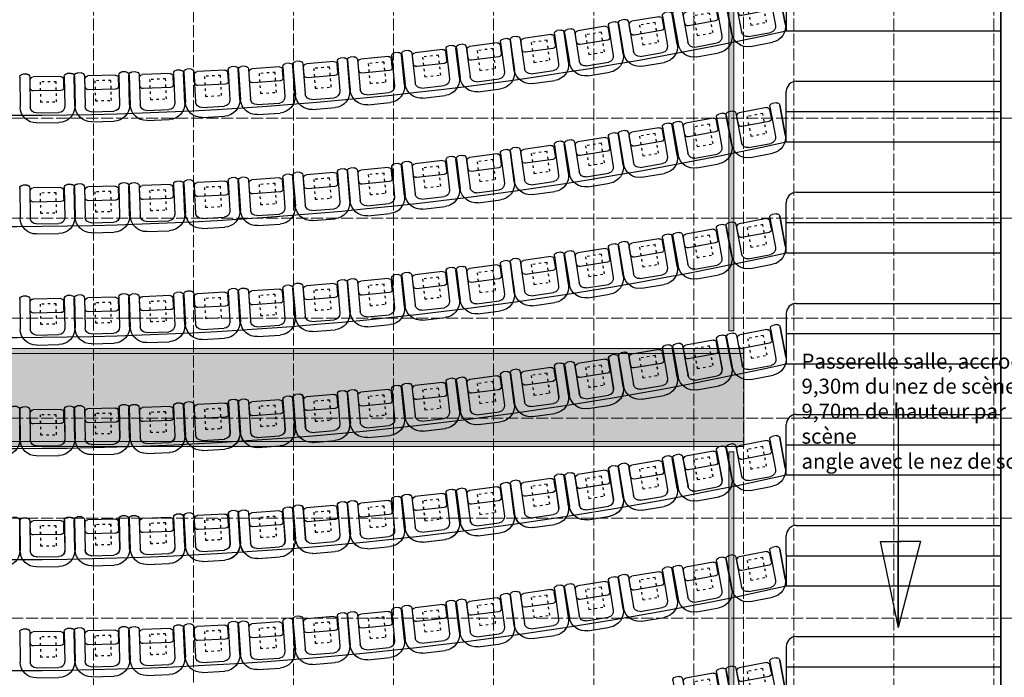
# Model space of a CAD drawing. Units: metres. Extents: x -1237 to 8447, y -1979 to 1749.
# Drawn here: x 252 to 1236, y -893 to -236 of the extents above; entities that cross this region are included whole.
import ezdxf

# ---------------------------------------------------------------- set-up
doc = ezdxf.new("R2010")
doc.units = ezdxf.units.M
doc.header["$MEASUREMENT"] = 0
for name, pattern in [('ACAD_ISO02W100', [15, 12, -3]), ('ACAD_ISO03W100', [30, 12, -18]), ('CACHE2', [0.1875, 0.125, -0.0625])]:
    doc.linetypes.add(name, pattern=pattern)
for name, color, linetype in [('etat actuel', 7, 'Continuous'), ('Fauteuils', 7, 'Continuous'), ('parois hautes salle', 7, 'Continuous'), ('Passerelle et accroches en Salle', 7, 'Continuous'), ('Règles et grille', 8, 'Continuous'), ('salle', 7, 'Continuous'), ('évacuations', 253, 'Continuous')]:
    doc.layers.add(name, color=color, linetype=linetype)
doc.styles.get("Standard").update_dxf_attribs({"font": 'Arial.ttf', "height": 12})
pattern_1 = [(45, (225.47702, 366.01404), (-0.088388348, 0.088388348), [])]

# ---------------------------------------------------------------- blocks, each defined once
blk = doc.blocks.new('faut4S')
at = {"layer": 'Fauteuils', "color": 1}
for p, q in [((-4.85, 26.15), (25.15, 26.15)), ((25.15, 26.15), (-4.85, 26.15)), ((28.15, 23.15), (28.15, 19.15)), ((-20.85, -12.35), (-20.85, 10.15)), ((-10.85, -12.35), (-10.85, 10.15)), ((25.15, 16.15), (-4.85, 16.15)), ((11.15, 12.64), (11.15, -14.95)), ((14.15, 15.64), (22.15, 15.64)), ((25.15, 15.64), (25.15, 15.64)), ((25.15, 12.64), (25.15, -14.95)), ((25.15, -18.35), (-4.85, -18.35)), ((14.15, -17.95), (22.15, -17.95)), ((25.15, -28.35), (-4.85, -28.35)), ((28.15, -21.35), (28.15, -25.35))]:
    blk.add_line(p, q, dxfattribs=at)
at = {"layer": 'Fauteuils', "color": 1, "linetype": 'ACAD_ISO03W100', "ltscale": 0.2}
for p, q in [((0, 8), (20, 8)), ((0, -8), (0, 8)), ((20, 8), (20, -8)), ((20, -8), (0, -8))]:
    blk.add_line(p, q, dxfattribs=at)
at = {"layer": 'Fauteuils', "color": 1}
for centre, radius, start, end in [((-4.85, 10.15), 16, 90, 180), ((25.15, 23.15), 3, 0, 90), ((-4.85, 10.15), 6, 90, 180), ((14.15, 12.64), 3, 90, 180), ((22.15, 12.64), 3, 0, 90), ((25.15, 19.15), 3, 270, 0), ((-4.85, -12.35), 16, 180, 270), ((-4.85, -12.35), 6, 180, 270), ((14.15, -14.95), 3, 180, 270), ((22.15, -14.95), 3, 270, 0), ((25.15, -21.35), 3, 0, 90), ((25.15, -25.35), 3, 270, 0)]:
    blk.add_arc(centre, radius, start, end, dxfattribs=at)

msp = doc.modelspace()

# ---------------------------------------------------------------- hatches: boundary and pattern name
at = {"layer": 'Passerelle et accroches en Salle', "linetype": 'Continuous', "lineweight": 5, "transparency": 33554572}
h = msp.add_hatch(color=252, dxfattribs=at)
h.dxf.hatch_style = 1
h.paths.add_polyline_path([(965.44756, -57.68733, -0.000353611), (960.43682, -56.68136), (960.43682, -546.49957), (965.44756, -546.49957)])
h.paths.add_polyline_path([(965.44756, 397.22619), (960.43682, 397.22619), (960.43682, -56.68136, 0.000353611), (965.44756, -57.68733)])
at = {"layer": 'Passerelle et accroches en Salle', "linetype": 'ACAD_ISO03W100', "lineweight": 100, "transparency": 33554687}
h = msp.add_hatch(dxfattribs=at)
h.set_pattern_fill('ANSI31', color=252)
h.set_pattern_definition(pattern_1)
h.paths.add_polyline_path([(975.2024, -564.24703), (-524.77778, -564.24703), (-524.77778, -569.25006), (975.2024, -569.25006)])
at = {"layer": 'Passerelle et accroches en Salle', "linetype": 'Continuous', "lineweight": 5, "transparency": 33554572}
h = msp.add_hatch(dxfattribs=at)
h.set_pattern_fill('CLAY', color=252, scale=10)
h.set_pattern_definition([(0, (225.477, 366.014), (0, 1.875), []), (0, (225.477, 366.3265), (0, 1.875), []), (0, (225.477, 366.639), (0, 1.875), []), (0, (225.477, 367.264), (0, 1.875), [1.875, -1.25])])
h.paths.add_polyline_path([(975.50981, -569.25006), (-524.49019, -569.25006), (-524.49019, -657.3237), (975.50981, -657.3237)])
at = {"layer": 'Passerelle et accroches en Salle', "linetype": 'ACAD_ISO03W100', "lineweight": 5, "transparency": 33554572}
h = msp.add_hatch(dxfattribs=at)
h.set_pattern_fill('ANSI31', color=252)
h.set_pattern_definition(pattern_1)
h.paths.add_polyline_path([(-524.49019, -657.3237), (-524.49019, -662.2904), (975.2024, -662.2904), (975.2024, -657.3237)])
at = {"layer": 'Passerelle et accroches en Salle', "linetype": 'CACHE2', "lineweight": 5, "transparency": 33554572}
h = msp.add_hatch(color=252, dxfattribs=at)
h.dxf.hatch_style = 1
h.paths.add_polyline_path([(965.49425, -1122.33221, -0.000353611), (960.48351, -1121.32623), (960.48351, -1611.14445), (965.49425, -1611.14445)])
h.paths.add_polyline_path([(965.49425, -667.41869), (960.48351, -667.41869), (960.48351, -1121.32623, 0.000353611), (965.49425, -1122.33221)])

# ---------------------------------------------------------------- linework, layer by layer
at = {"layer": 'etat actuel', "color": 251, "transparency": 33554687}
for p, q in [((1232.59931, 136.93268), (1232.59931, -1217.95699)), ((1018.07989, -246.60204), (1232.59931, -246.60204)), ((1018.07989, -246.60204), (1232.59931, -246.60204)), ((1018.07989, -246.60204), (1232.59931, -246.60204)), ((1028.08079, -297.10661), (1232.59931, -297.10661)), ((1033.08124, -297.10661), (1232.59931, -297.10661)), ((1018.07989, -327.35935), (1232.59931, -327.35935)), ((1018.07989, -357.61209), (1232.59931, -357.61209)), ((1018.07989, -357.61209), (1232.59931, -357.61209)), ((1018.07989, -357.61209), (1232.59931, -357.61209)), ((1028.08079, -408.11666), (1232.59931, -408.11666)), ((1028.08079, -408.11666), (1232.59931, -408.11666)), ((1018.07989, -438.3694), (1232.59931, -438.3694)), ((1018.07989, -468.62214), (1232.59931, -468.62214)), ((1018.07989, -468.62214), (1232.59931, -468.62214)), ((1018.07989, -468.62214), (1232.59931, -468.62214)), ((1028.08079, -519.12672), (1232.59931, -519.12672)), ((1028.08079, -519.12672), (1232.59931, -519.12672)), ((1018.07989, -549.37945), (1232.59931, -549.37945)), ((1018.07989, -579.63219), (1232.59931, -579.63219)), ((1018.07989, -579.63219), (1232.59931, -579.63219)), ((1018.07989, -579.63219), (1232.59931, -579.63219)), ((1028.08079, -630.13677), (1232.59931, -630.13677)), ((1028.08079, -630.13677), (1232.59931, -630.13677)), ((1018.07989, -660.38951), (1232.59931, -660.38951)), ((1018.07989, -690.64224), (1232.59931, -690.64224)), ((1018.07989, -690.64224), (1232.59931, -690.64224)), ((1018.07989, -690.64224), (1232.59931, -690.64224)), ((1028.08079, -741.14682), (1232.59931, -741.14682)), ((1028.08079, -741.14682), (1232.59931, -741.14682)), ((1018.07989, -771.39956), (1232.59931, -771.39956)), ((1018.07989, -801.65229), (1232.59931, -801.65229)), ((1018.07989, -801.65229), (1232.59931, -801.65229)), ((1018.07989, -801.65229), (1232.59931, -801.65229)), ((1028.08079, -852.15687), (1232.59931, -852.15687)), ((1028.08079, -852.15687), (1232.59931, -852.15687)), ((1018.07989, -882.40961), (1232.59931, -882.40961))]:
    msp.add_line(p, q, dxfattribs=at)
at = {"layer": 'etat actuel', "transparency": 33554687}
for p, q in [((1232.59931, -516.73547), (1232.59931, -113.14987)), ((1018.07989, -196.09747), (1018.07989, -246.60204)), ((1018.07989, -357.61209), (1018.07989, -307.10752)), ((1232.59931, -769.81891), (1232.59931, -366.23331)), ((1018.07989, -468.62214), (1018.07989, -418.11757)), ((1018.07989, -529.12762), (1018.07989, -579.63219)), ((1018.07989, -690.64224), (1018.07989, -640.13767)), ((1232.59931, -1217.93532), (1232.59931, -730.3268)), ((1018.07989, -769.81891), (1018.07989, -751.14772)), ((1018.07989, -769.81891), (1018.07989, -801.65229)), ((1018.07989, -862.15777), (1018.07989, -912.66235))]:
    msp.add_line(p, q, dxfattribs=at)
for centre, radius, start, end in [((240.99749, 3282.2315), 3613.38113, 269.73060412, 282.41886315), ((1028.08079, -307.10752), 10.00091, 90, 180), ((240.99749, 3171.22145), 3613.38113, 269.73060412, 282.41886315), ((1028.08079, -418.11757), 10.00091, 90, 180), ((240.99749, 3060.2114), 3613.38113, 269.73060412, 282.41886315), ((1028.08079, -529.12762), 10.00091, 90, 180), ((240.99749, 2949.20134), 3613.38113, 269.73060412, 282.41886315), ((1028.08079, -640.13767), 10.00091, 90, 180), ((240.99749, 2838.19129), 3613.38113, 269.73060412, 282.41886315), ((1028.08079, -751.14772), 10.00091, 90, 180), ((240.99749, 2727.18124), 3613.38113, 269.73060412, 282.41886315), ((1028.08079, -862.15777), 10.00091, 90, 180)]:
    msp.add_arc(centre, radius, start, end, dxfattribs=at)
at = {"layer": 'parois hautes salle', "color": 0, "linetype": 'ACAD_ISO02W100', "lineweight": 5, "transparency": 33554572}
msp.add_line((975.33667, 742.46175), (975.33667, -1542.00163), dxfattribs=at)
at = {"layer": 'Passerelle et accroches en Salle', "color": 0, "linetype": 'Continuous', "lineweight": 5, "transparency": 33554572}
msp.add_lwpolyline([(960.45235, 397.22619), (965.46308, 397.22619), (965.46308, -546.49957), (960.45235, -546.49957)], close=True, dxfattribs=at)
at = {"layer": 'Passerelle et accroches en Salle', "color": 0, "lineweight": 0, "transparency": 33554687}
for points in [[(-524.77778, -564.24703), (975.2024, -564.24703), (975.2024, -569.25006), (-524.77778, -569.25006)], [(-524.77778, -657.3237), (975.2024, -657.3237), (975.2024, -662.32673), (-524.77778, -662.32673)]]:
    msp.add_lwpolyline(points, close=True, dxfattribs=at)
at = {"layer": 'Passerelle et accroches en Salle', "lineweight": 0, "transparency": 33554687}
msp.add_lwpolyline([(-524.49019, -564.2904), (975.50981, -564.2904), (975.50981, -662.2904), (-524.49019, -662.2904)], close=True, dxfattribs=at)
at = {"layer": 'Passerelle et accroches en Salle', "color": 0, "lineweight": 5, "transparency": 33554572}
msp.add_lwpolyline([(960.47002, -667.41869), (965.48075, -667.41869), (965.48075, -1611.14445), (960.47002, -1611.14445)], close=True, dxfattribs=at)
at = {"layer": 'Règles et grille', "linetype": 'ACAD_ISO02W100', "lineweight": 5, "transparency": 33554572}
for p, q in [((425.47704, -1678.06976), (425.47704, 1521.93024)), ((325.47704, -1686.2904), (325.47704, 1513.7096)), ((525.47704, -1686.2904), (525.47704, 1513.7096)), ((625.47704, -1686.2904), (625.47704, 1513.7096)), ((625.47724, -1686.2904), (625.47724, 1513.7096)), ((725.47704, -1686.2904), (725.47704, 1513.7096)), ((825.47704, -1686.2904), (825.47704, 1513.7096)), ((925.47704, -1686.2904), (925.47704, 1513.7096)), ((1025.47704, -1686.2904), (1025.47704, 1513.7096)), ((1125.47704, -1686.2904), (1125.47704, 1513.7096)), ((1225.47704, -1686.2904), (1225.47704, 1513.7096)), ((-1046.90986, -333.9866), (1498.09014, -333.9866)), ((-1046.90986, -433.9866), (1498.09014, -433.9866)), ((-1046.90986, -533.9866), (1498.09014, -533.9866)), ((-1046.90986, -633.9866), (1498.09014, -633.9866)), ((-1046.90986, -733.9866), (1498.09014, -733.9866)), ((-1046.90986, -833.9866), (1498.09014, -833.9866))]:
    msp.add_line(p, q, dxfattribs=at)
at = {"layer": 'évacuations', "color": 82, "transparency": 33554687}
for p, q in [((1129.92741, -623.46417), (1129.92741, -843.03071)), ((1130.06695, -841.74366), (1112.33541, -757.09701)), ((1112.33541, -757.09701), (1132.79489, -757.09701)), ((1129.92741, -843.03071), (1129.92741, -756.87171)), ((1129.92741, -756.87171), (1152.14075, -756.87171)), ((1152.14075, -756.87171), (1129.92741, -843.03071))]:
    msp.add_line(p, q, dxfattribs=at)

# ---------------------------------------------------------------- block references
at = {"layer": 'salle', "transparency": 33554687, "yscale": 1.000051079148276, "zscale": 1.000051079148276}
for p, xscale, rotation in [((990.47763, -239.47457), -1.000051079148275, 280.8250660459959), ((936.93401, -249.99033), -1.000051079148277, 280.4812782727888), ((882.46943, -259.41755), -1.000051079148276, 279.5214733750376), ((773.728, -277.05539), -1.000051079148276, 278.0907384430947), ((828.41099, -268.99101), -1.000051079148276, 279.0505433408459), ((719.5532, -285.27203), -1.00005107914828, 277.4482169888378), ((664.6661, -291.8042), -1.000051079148276, 276.4884120910866), ((555.10394, -303.47243), -1.000051079148276, 274.5049945497354), ((609.85822, -298.58653), -1.000051079148276, 275.4647994474865), ((445.40771, -311.72689), -1.00005107914828, 273.09771338391), ((500.38074, -308.72185), -1.000051079148275, 273.9678239205748), ((280.4024, -317.69858), -1.000051079148276, 270.8701105366649), ((335.28125, -316.38583), -1.000051079148276, 271.3173738283485), ((390.26336, -314.99703), -1.000051079148276, 272.1874843650134), ((990.47763, -350.48024), -1.000051079148275, 280.8250660459959), ((936.93401, -360.996), -1.000051079148277, 280.4812782727888), ((882.46943, -370.42322), -1.000051079148276, 279.5214733750376), ((828.41099, -379.99668), -1.000051079148276, 279.0505433408459), ((773.728, -388.06106), -1.000051079148276, 278.0907384430947), ((664.6661, -402.80987), -1.000051079148276, 276.4884120910866), ((719.5532, -396.2777), -1.00005107914828, 277.4482169888378), ((609.85822, -409.5922), -1.000051079148276, 275.4647994474865), ((445.40771, -422.73256), -1.00005107914828, 273.09771338391), ((500.38074, -419.72752), -1.000051079148275, 273.9678239205748), ((555.10394, -414.4781), -1.000051079148276, 274.5049945497354), ((280.4024, -428.70425), -1.000051079148276, 270.8701105366649), ((335.28125, -427.3915), -1.000051079148276, 271.3173738283485), ((390.26336, -426.0027), -1.000051079148276, 272.1874843650134), ((990.47763, -461.48591), -1.000051079148275, 280.8250660459959), ((936.93401, -472.00167), -1.000051079148277, 280.4812782727888), ((882.46943, -481.42889), -1.000051079148276, 279.5214733750376), ((828.41099, -491.00235), -1.000051079148276, 279.0505433408459), ((773.728, -499.06673), -1.000051079148276, 278.0907384430947), ((719.5532, -507.28337), -1.00005107914828, 277.4482169888378), ((609.85822, -520.59787), -1.000051079148276, 275.4647994474865), ((664.6661, -513.81554), -1.000051079148276, 276.4884120910866), ((500.38074, -530.73319), -1.000051079148275, 273.9678239205748), ((555.10394, -525.48377), -1.000051079148276, 274.5049945497354), ((280.4024, -539.70992), -1.000051079148276, 270.8701105366649), ((335.28125, -538.39717), -1.000051079148276, 271.3173738283485), ((390.26336, -537.00837), -1.000051079148276, 272.1874843650134), ((445.40771, -533.73823), -1.00005107914828, 273.09771338391), ((990.96732, -572.38675), -1.000051079148275, 280.8250660459959), ((936.93401, -582.81522), -1.000051079148277, 280.4812782727888), ((937.03245, -582.81522), -1.000051079148277, 280.4812782727888), ((937.03245, -582.81522), -1.000051079148277, 280.4812782727888), ((882.46943, -592.24244), -1.000051079148276, 279.5214733750376), ((882.56786, -592.24244), -1.000051079148276, 279.5214733750376), ((882.56786, -592.24244), -1.000051079148276, 279.5214733750376), ((828.41099, -601.8159), -1.000051079148276, 279.0505433408459), ((828.50942, -601.8159), -1.000051079148276, 279.0505433408459), ((828.50942, -601.8159), -1.000051079148276, 279.0505433408459), ((773.728, -609.88028), -1.000051079148276, 278.0907384430947), ((773.82643, -609.88028), -1.000051079148276, 278.0907384430947), ((773.82643, -609.88028), -1.000051079148276, 278.0907384430947), ((719.5532, -618.09692), -1.00005107914828, 277.4482169888378), ((719.65163, -618.09692), -1.00005107914828, 277.4482169888378), ((719.65163, -618.09692), -1.00005107914828, 277.4482169888378), ((664.6661, -624.62909), -1.000051079148276, 276.4884120910866), ((664.76453, -624.62909), -1.000051079148276, 276.4884120910866), ((664.76453, -624.62909), -1.000051079148276, 276.4884120910866), ((555.10394, -636.29731), -1.000051079148276, 274.5049945497354), ((555.20237, -636.29731), -1.000051079148276, 274.5049945497354), ((555.20237, -636.29731), -1.000051079148276, 274.5049945497354), ((609.85822, -631.41141), -1.000051079148276, 275.4647994474865), ((609.95665, -631.41141), -1.000051079148276, 275.4647994474865), ((609.95665, -631.41141), -1.000051079148276, 275.4647994474865), ((390.26336, -647.82192), -1.000051079148276, 272.1874843650134), ((390.36179, -647.82192), -1.000051079148276, 272.1874843650134), ((390.36179, -647.82192), -1.000051079148276, 272.1874843650134), ((445.40771, -644.55177), -1.00005107914828, 273.09771338391), ((445.50614, -644.55177), -1.00005107914828, 273.09771338391), ((445.50614, -644.55177), -1.00005107914828, 273.09771338391), ((500.38074, -641.54673), -1.000051079148275, 273.9678239205748), ((500.47918, -641.54673), -1.000051079148275, 273.9678239205748), ((500.47918, -641.54673), -1.000051079148275, 273.9678239205748), ((225.53579, -650.44273), -1.000051079148276, 270), ((225.53579, -650.44273), -1.000051079148276, 270), ((280.4024, -650.52347), -1.000051079148276, 270.8701105366649), ((280.50083, -650.52347), -1.000051079148276, 270.8701105366649), ((280.50083, -650.52347), -1.000051079148276, 270.8701105366649), ((335.28125, -649.21072), -1.000051079148276, 271.3173738283485), ((335.37968, -649.21072), -1.000051079148276, 271.3173738283485), ((335.37968, -649.21072), -1.000051079148276, 271.3173738283485), ((990.47763, -683.30513), -1.000051079148275, 280.8250660459959), ((936.93401, -693.82089), -1.000051079148277, 280.4812782727888), ((937.03245, -693.82089), -1.000051079148277, 280.4812782727888), ((937.03245, -693.82089), -1.000051079148277, 280.4812782727888), ((882.46943, -703.24811), -1.000051079148276, 279.5214733750376), ((882.56786, -703.24811), -1.000051079148276, 279.5214733750376), ((882.56786, -703.24811), -1.000051079148276, 279.5214733750376), ((828.41099, -712.82157), -1.000051079148276, 279.0505433408459), ((828.50942, -712.82157), -1.000051079148276, 279.0505433408459), ((828.50942, -712.82157), -1.000051079148276, 279.0505433408459), ((719.5532, -729.10259), -1.00005107914828, 277.4482169888378), ((719.65163, -729.10259), -1.00005107914828, 277.4482169888378), ((719.65163, -729.10259), -1.00005107914828, 277.4482169888378), ((773.728, -720.88595), -1.000051079148276, 278.0907384430947), ((773.82643, -720.88595), -1.000051079148276, 278.0907384430947), ((773.82643, -720.88595), -1.000051079148276, 278.0907384430947), ((664.6661, -735.63476), -1.000051079148276, 276.4884120910866), ((664.76453, -735.63476), -1.000051079148276, 276.4884120910866), ((664.76453, -735.63476), -1.000051079148276, 276.4884120910866), ((555.10394, -747.30298), -1.000051079148276, 274.5049945497354), ((555.20237, -747.30298), -1.000051079148276, 274.5049945497354), ((555.20237, -747.30298), -1.000051079148276, 274.5049945497354), ((609.85822, -742.41708), -1.000051079148276, 275.4647994474865), ((609.95665, -742.41708), -1.000051079148276, 275.4647994474865), ((609.95665, -742.41708), -1.000051079148276, 275.4647994474865), ((445.40771, -755.55744), -1.00005107914828, 273.09771338391), ((445.50614, -755.55744), -1.00005107914828, 273.09771338391), ((445.50614, -755.55744), -1.00005107914828, 273.09771338391), ((500.38074, -752.5524), -1.000051079148275, 273.9678239205748), ((500.47918, -752.5524), -1.000051079148275, 273.9678239205748), ((500.47918, -752.5524), -1.000051079148275, 273.9678239205748), ((225.53579, -761.4484), -1.000051079148276, 270), ((225.53579, -761.4484), -1.000051079148276, 270), ((280.4024, -761.52914), -1.000051079148276, 270.8701105366649), ((280.50083, -761.52914), -1.000051079148276, 270.8701105366649), ((280.50083, -761.52914), -1.000051079148276, 270.8701105366649), ((335.28125, -760.21639), -1.000051079148276, 271.3173738283485), ((335.37968, -760.21639), -1.000051079148276, 271.3173738283485), ((335.37968, -760.21639), -1.000051079148276, 271.3173738283485), ((390.26336, -758.82759), -1.000051079148276, 272.1874843650134), ((390.36179, -758.82759), -1.000051079148276, 272.1874843650134), ((390.36179, -758.82759), -1.000051079148276, 272.1874843650134), ((990.47763, -794.3108), -1.000051079148275, 280.8250660459959), ((936.93401, -804.82656), -1.000051079148277, 280.4812782727888), ((882.46943, -814.25378), -1.000051079148276, 279.5214733750376), ((828.41099, -823.82724), -1.000051079148276, 279.0505433408459), ((773.728, -831.89162), -1.000051079148276, 278.0907384430947), ((664.6661, -846.64043), -1.000051079148276, 276.4884120910866), ((719.5532, -840.10826), -1.00005107914828, 277.4482169888378), ((609.85822, -853.42275), -1.000051079148276, 275.4647994474865), ((500.38074, -863.55807), -1.000051079148275, 273.9678239205748), ((555.10394, -858.30865), -1.000051079148276, 274.5049945497354), ((280.4024, -872.53481), -1.000051079148276, 270.8701105366649), ((335.28125, -871.22206), -1.000051079148276, 271.3173738283485), ((390.26336, -869.83326), -1.000051079148276, 272.1874843650134), ((445.40771, -866.56311), -1.00005107914828, 273.09771338391), ((990.47763, -905.31647), -1.000051079148275, 280.8250660459959), ((936.93401, -915.83223), -1.000051079148277, 280.4812782727888)]:
    msp.add_blockref('faut4S', p, dxfattribs=dict(at, xscale=xscale, rotation=rotation))
at = {"layer": 'salle', "transparency": 33554572, "yscale": 1.000051079148276, "zscale": 1.000051079148276}
for p, xscale, rotation in [((990.47763, -239.47457), -1.000051079148275, 280.8250660459959), ((990.47763, -239.47457), -1.000051079148275, 280.8250660459959), ((990.47763, -239.47457), -1.000051079148275, 280.8250660459959), ((936.93401, -249.99033), -1.000051079148277, 280.4812782727888), ((936.93401, -249.99033), -1.000051079148277, 280.4812782727888), ((936.93401, -249.99033), -1.000051079148277, 280.4812782727888), ((882.46943, -259.41755), -1.000051079148276, 279.5214733750376), ((882.46943, -259.41755), -1.000051079148276, 279.5214733750376), ((882.46943, -259.41755), -1.000051079148276, 279.5214733750376), ((773.728, -277.05539), -1.000051079148276, 278.0907384430947), ((773.728, -277.05539), -1.000051079148276, 278.0907384430947), ((773.728, -277.05539), -1.000051079148276, 278.0907384430947), ((828.41099, -268.99101), -1.000051079148276, 279.0505433408459), ((828.41099, -268.99101), -1.000051079148276, 279.0505433408459), ((828.41099, -268.99101), -1.000051079148276, 279.0505433408459), ((719.5532, -285.27203), -1.00005107914828, 277.4482169888378), ((719.5532, -285.27203), -1.00005107914828, 277.4482169888378), ((719.5532, -285.27203), -1.00005107914828, 277.4482169888378), ((664.6661, -291.8042), -1.000051079148276, 276.4884120910866), ((664.6661, -291.8042), -1.000051079148276, 276.4884120910866), ((664.6661, -291.8042), -1.000051079148276, 276.4884120910866), ((555.10394, -303.47243), -1.000051079148276, 274.5049945497354), ((555.10394, -303.47243), -1.000051079148276, 274.5049945497354), ((555.10394, -303.47243), -1.000051079148276, 274.5049945497354), ((609.85822, -298.58653), -1.000051079148276, 275.4647994474865), ((609.85822, -298.58653), -1.000051079148276, 275.4647994474865), ((609.85822, -298.58653), -1.000051079148276, 275.4647994474865), ((445.40771, -311.72689), -1.00005107914828, 273.09771338391), ((445.40771, -311.72689), -1.00005107914828, 273.09771338391), ((445.40771, -311.72689), -1.00005107914828, 273.09771338391), ((500.38074, -308.72185), -1.000051079148275, 273.9678239205748), ((500.38074, -308.72185), -1.000051079148275, 273.9678239205748), ((500.38074, -308.72185), -1.000051079148275, 273.9678239205748), ((280.4024, -317.69858), -1.000051079148276, 270.8701105366649), ((280.4024, -317.69858), -1.000051079148276, 270.8701105366649), ((280.4024, -317.69858), -1.000051079148276, 270.8701105366649), ((335.28125, -316.38583), -1.000051079148276, 271.3173738283485), ((335.28125, -316.38583), -1.000051079148276, 271.3173738283485), ((335.28125, -316.38583), -1.000051079148276, 271.3173738283485), ((390.26336, -314.99703), -1.000051079148276, 272.1874843650134), ((390.26336, -314.99703), -1.000051079148276, 272.1874843650134), ((390.26336, -314.99703), -1.000051079148276, 272.1874843650134), ((990.47763, -350.48024), -1.000051079148275, 280.8250660459959), ((990.47763, -350.48024), -1.000051079148275, 280.8250660459959), ((990.47763, -350.48024), -1.000051079148275, 280.8250660459959), ((936.93401, -360.996), -1.000051079148277, 280.4812782727888), ((936.93401, -360.996), -1.000051079148277, 280.4812782727888), ((936.93401, -360.996), -1.000051079148277, 280.4812782727888), ((882.46943, -370.42322), -1.000051079148276, 279.5214733750376), ((882.46943, -370.42322), -1.000051079148276, 279.5214733750376), ((882.46943, -370.42322), -1.000051079148276, 279.5214733750376), ((828.41099, -379.99668), -1.000051079148276, 279.0505433408459), ((828.41099, -379.99668), -1.000051079148276, 279.0505433408459), ((828.41099, -379.99668), -1.000051079148276, 279.0505433408459), ((773.728, -388.06106), -1.000051079148276, 278.0907384430947), ((773.728, -388.06106), -1.000051079148276, 278.0907384430947), ((773.728, -388.06106), -1.000051079148276, 278.0907384430947), ((664.6661, -402.80987), -1.000051079148276, 276.4884120910866), ((664.6661, -402.80987), -1.000051079148276, 276.4884120910866), ((664.6661, -402.80987), -1.000051079148276, 276.4884120910866), ((719.5532, -396.2777), -1.00005107914828, 277.4482169888378), ((719.5532, -396.2777), -1.00005107914828, 277.4482169888378), ((719.5532, -396.2777), -1.00005107914828, 277.4482169888378), ((609.85822, -409.5922), -1.000051079148276, 275.4647994474865), ((609.85822, -409.5922), -1.000051079148276, 275.4647994474865), ((609.85822, -409.5922), -1.000051079148276, 275.4647994474865), ((445.40771, -422.73256), -1.00005107914828, 273.09771338391), ((445.40771, -422.73256), -1.00005107914828, 273.09771338391), ((445.40771, -422.73256), -1.00005107914828, 273.09771338391), ((500.38074, -419.72752), -1.000051079148275, 273.9678239205748), ((500.38074, -419.72752), -1.000051079148275, 273.9678239205748), ((500.38074, -419.72752), -1.000051079148275, 273.9678239205748), ((555.10394, -414.4781), -1.000051079148276, 274.5049945497354), ((555.10394, -414.4781), -1.000051079148276, 274.5049945497354), ((555.10394, -414.4781), -1.000051079148276, 274.5049945497354), ((280.4024, -428.70425), -1.000051079148276, 270.8701105366649), ((280.4024, -428.70425), -1.000051079148276, 270.8701105366649), ((280.4024, -428.70425), -1.000051079148276, 270.8701105366649), ((335.28125, -427.3915), -1.000051079148276, 271.3173738283485), ((335.28125, -427.3915), -1.000051079148276, 271.3173738283485), ((335.28125, -427.3915), -1.000051079148276, 271.3173738283485), ((390.26336, -426.0027), -1.000051079148276, 272.1874843650134), ((390.26336, -426.0027), -1.000051079148276, 272.1874843650134), ((390.26336, -426.0027), -1.000051079148276, 272.1874843650134), ((990.47763, -461.48591), -1.000051079148275, 280.8250660459959), ((990.47763, -461.48591), -1.000051079148275, 280.8250660459959), ((990.47763, -461.48591), -1.000051079148275, 280.8250660459959), ((936.93401, -472.00167), -1.000051079148277, 280.4812782727888), ((936.93401, -472.00167), -1.000051079148277, 280.4812782727888), ((936.93401, -472.00167), -1.000051079148277, 280.4812782727888), ((882.46943, -481.42889), -1.000051079148276, 279.5214733750376), ((882.46943, -481.42889), -1.000051079148276, 279.5214733750376), ((882.46943, -481.42889), -1.000051079148276, 279.5214733750376), ((828.41099, -491.00235), -1.000051079148276, 279.0505433408459), ((828.41099, -491.00235), -1.000051079148276, 279.0505433408459), ((828.41099, -491.00235), -1.000051079148276, 279.0505433408459), ((773.728, -499.06673), -1.000051079148276, 278.0907384430947), ((773.728, -499.06673), -1.000051079148276, 278.0907384430947), ((773.728, -499.06673), -1.000051079148276, 278.0907384430947), ((719.5532, -507.28337), -1.00005107914828, 277.4482169888378), ((719.5532, -507.28337), -1.00005107914828, 277.4482169888378), ((719.5532, -507.28337), -1.00005107914828, 277.4482169888378), ((609.85822, -520.59787), -1.000051079148276, 275.4647994474865), ((609.85822, -520.59787), -1.000051079148276, 275.4647994474865), ((609.85822, -520.59787), -1.000051079148276, 275.4647994474865), ((664.6661, -513.81554), -1.000051079148276, 276.4884120910866), ((664.6661, -513.81554), -1.000051079148276, 276.4884120910866), ((664.6661, -513.81554), -1.000051079148276, 276.4884120910866), ((500.38074, -530.73319), -1.000051079148275, 273.9678239205748), ((500.38074, -530.73319), -1.000051079148275, 273.9678239205748), ((500.38074, -530.73319), -1.000051079148275, 273.9678239205748), ((555.10394, -525.48377), -1.000051079148276, 274.5049945497354), ((555.10394, -525.48377), -1.000051079148276, 274.5049945497354), ((555.10394, -525.48377), -1.000051079148276, 274.5049945497354), ((280.4024, -539.70992), -1.000051079148276, 270.8701105366649), ((280.4024, -539.70992), -1.000051079148276, 270.8701105366649), ((280.4024, -539.70992), -1.000051079148276, 270.8701105366649), ((335.28125, -538.39717), -1.000051079148276, 271.3173738283485), ((335.28125, -538.39717), -1.000051079148276, 271.3173738283485), ((335.28125, -538.39717), -1.000051079148276, 271.3173738283485), ((390.26336, -537.00837), -1.000051079148276, 272.1874843650134), ((390.26336, -537.00837), -1.000051079148276, 272.1874843650134), ((390.26336, -537.00837), -1.000051079148276, 272.1874843650134), ((445.40771, -533.73823), -1.00005107914828, 273.09771338391), ((445.40771, -533.73823), -1.00005107914828, 273.09771338391), ((445.40771, -533.73823), -1.00005107914828, 273.09771338391), ((990.96732, -572.38675), -1.000051079148275, 280.8250660459959), ((990.96732, -572.38675), -1.000051079148275, 280.8250660459959), ((990.96732, -572.38675), -1.000051079148275, 280.8250660459959), ((936.93401, -582.81522), -1.000051079148277, 280.4812782727888), ((936.93401, -582.81522), -1.000051079148277, 280.4812782727888), ((936.93401, -582.81522), -1.000051079148277, 280.4812782727888), ((937.03245, -582.81522), -1.000051079148277, 280.4812782727888), ((937.03245, -582.81522), -1.000051079148277, 280.4812782727888), ((937.03245, -582.81522), -1.000051079148277, 280.4812782727888), ((937.03245, -582.81522), -1.000051079148277, 280.4812782727888), ((937.03245, -582.81522), -1.000051079148277, 280.4812782727888), ((937.03245, -582.81522), -1.000051079148277, 280.4812782727888), ((882.46943, -592.24244), -1.000051079148276, 279.5214733750376), ((882.46943, -592.24244), -1.000051079148276, 279.5214733750376), ((882.46943, -592.24244), -1.000051079148276, 279.5214733750376), ((882.56786, -592.24244), -1.000051079148276, 279.5214733750376), ((882.56786, -592.24244), -1.000051079148276, 279.5214733750376), ((882.56786, -592.24244), -1.000051079148276, 279.5214733750376), ((882.56786, -592.24244), -1.000051079148276, 279.5214733750376), ((882.56786, -592.24244), -1.000051079148276, 279.5214733750376), ((882.56786, -592.24244), -1.000051079148276, 279.5214733750376), ((828.41099, -601.8159), -1.000051079148276, 279.0505433408459), ((828.41099, -601.8159), -1.000051079148276, 279.0505433408459), ((828.41099, -601.8159), -1.000051079148276, 279.0505433408459), ((828.50942, -601.8159), -1.000051079148276, 279.0505433408459), ((828.50942, -601.8159), -1.000051079148276, 279.0505433408459), ((828.50942, -601.8159), -1.000051079148276, 279.0505433408459), ((828.50942, -601.8159), -1.000051079148276, 279.0505433408459), ((828.50942, -601.8159), -1.000051079148276, 279.0505433408459), ((828.50942, -601.8159), -1.000051079148276, 279.0505433408459), ((773.728, -609.88028), -1.000051079148276, 278.0907384430947), ((773.728, -609.88028), -1.000051079148276, 278.0907384430947), ((773.728, -609.88028), -1.000051079148276, 278.0907384430947), ((773.82643, -609.88028), -1.000051079148276, 278.0907384430947), ((773.82643, -609.88028), -1.000051079148276, 278.0907384430947), ((773.82643, -609.88028), -1.000051079148276, 278.0907384430947), ((773.82643, -609.88028), -1.000051079148276, 278.0907384430947), ((773.82643, -609.88028), -1.000051079148276, 278.0907384430947), ((773.82643, -609.88028), -1.000051079148276, 278.0907384430947), ((719.5532, -618.09692), -1.00005107914828, 277.4482169888378), ((719.5532, -618.09692), -1.00005107914828, 277.4482169888378), ((719.5532, -618.09692), -1.00005107914828, 277.4482169888378), ((719.65163, -618.09692), -1.00005107914828, 277.4482169888378), ((719.65163, -618.09692), -1.00005107914828, 277.4482169888378), ((719.65163, -618.09692), -1.00005107914828, 277.4482169888378), ((719.65163, -618.09692), -1.00005107914828, 277.4482169888378), ((719.65163, -618.09692), -1.00005107914828, 277.4482169888378), ((719.65163, -618.09692), -1.00005107914828, 277.4482169888378), ((664.6661, -624.62909), -1.000051079148276, 276.4884120910866), ((664.6661, -624.62909), -1.000051079148276, 276.4884120910866), ((664.6661, -624.62909), -1.000051079148276, 276.4884120910866), ((664.76453, -624.62909), -1.000051079148276, 276.4884120910866), ((664.76453, -624.62909), -1.000051079148276, 276.4884120910866), ((664.76453, -624.62909), -1.000051079148276, 276.4884120910866), ((664.76453, -624.62909), -1.000051079148276, 276.4884120910866), ((664.76453, -624.62909), -1.000051079148276, 276.4884120910866), ((664.76453, -624.62909), -1.000051079148276, 276.4884120910866), ((555.10394, -636.29731), -1.000051079148276, 274.5049945497354), ((555.10394, -636.29731), -1.000051079148276, 274.5049945497354), ((555.10394, -636.29731), -1.000051079148276, 274.5049945497354), ((555.20237, -636.29731), -1.000051079148276, 274.5049945497354), ((555.20237, -636.29731), -1.000051079148276, 274.5049945497354), ((555.20237, -636.29731), -1.000051079148276, 274.5049945497354), ((555.20237, -636.29731), -1.000051079148276, 274.5049945497354), ((555.20237, -636.29731), -1.000051079148276, 274.5049945497354), ((555.20237, -636.29731), -1.000051079148276, 274.5049945497354), ((609.85822, -631.41141), -1.000051079148276, 275.4647994474865), ((609.85822, -631.41141), -1.000051079148276, 275.4647994474865), ((609.85822, -631.41141), -1.000051079148276, 275.4647994474865), ((609.95665, -631.41141), -1.000051079148276, 275.4647994474865), ((609.95665, -631.41141), -1.000051079148276, 275.4647994474865), ((609.95665, -631.41141), -1.000051079148276, 275.4647994474865), ((609.95665, -631.41141), -1.000051079148276, 275.4647994474865), ((609.95665, -631.41141), -1.000051079148276, 275.4647994474865), ((609.95665, -631.41141), -1.000051079148276, 275.4647994474865), ((390.26336, -647.82192), -1.000051079148276, 272.1874843650134), ((390.26336, -647.82192), -1.000051079148276, 272.1874843650134), ((390.26336, -647.82192), -1.000051079148276, 272.1874843650134), ((390.36179, -647.82192), -1.000051079148276, 272.1874843650134), ((390.36179, -647.82192), -1.000051079148276, 272.1874843650134), ((390.36179, -647.82192), -1.000051079148276, 272.1874843650134), ((390.36179, -647.82192), -1.000051079148276, 272.1874843650134), ((390.36179, -647.82192), -1.000051079148276, 272.1874843650134), ((390.36179, -647.82192), -1.000051079148276, 272.1874843650134), ((445.40771, -644.55177), -1.00005107914828, 273.09771338391), ((445.40771, -644.55177), -1.00005107914828, 273.09771338391), ((445.40771, -644.55177), -1.00005107914828, 273.09771338391), ((445.50614, -644.55177), -1.00005107914828, 273.09771338391), ((445.50614, -644.55177), -1.00005107914828, 273.09771338391), ((445.50614, -644.55177), -1.00005107914828, 273.09771338391), ((445.50614, -644.55177), -1.00005107914828, 273.09771338391), ((445.50614, -644.55177), -1.00005107914828, 273.09771338391), ((445.50614, -644.55177), -1.00005107914828, 273.09771338391), ((500.38074, -641.54673), -1.000051079148275, 273.9678239205748), ((500.38074, -641.54673), -1.000051079148275, 273.9678239205748), ((500.38074, -641.54673), -1.000051079148275, 273.9678239205748), ((500.47918, -641.54673), -1.000051079148275, 273.9678239205748), ((500.47918, -641.54673), -1.000051079148275, 273.9678239205748), ((500.47918, -641.54673), -1.000051079148275, 273.9678239205748), ((500.47918, -641.54673), -1.000051079148275, 273.9678239205748), ((500.47918, -641.54673), -1.000051079148275, 273.9678239205748), ((500.47918, -641.54673), -1.000051079148275, 273.9678239205748), ((225.53579, -650.44273), -1.000051079148276, 270), ((225.53579, -650.44273), -1.000051079148276, 270), ((225.53579, -650.44273), -1.000051079148276, 270), ((225.53579, -650.44273), -1.000051079148276, 270), ((225.53579, -650.44273), -1.000051079148276, 270), ((225.53579, -650.44273), -1.000051079148276, 270), ((280.4024, -650.52347), -1.000051079148276, 270.8701105366649), ((280.4024, -650.52347), -1.000051079148276, 270.8701105366649), ((280.4024, -650.52347), -1.000051079148276, 270.8701105366649), ((280.50083, -650.52347), -1.000051079148276, 270.8701105366649), ((280.50083, -650.52347), -1.000051079148276, 270.8701105366649), ((280.50083, -650.52347), -1.000051079148276, 270.8701105366649), ((280.50083, -650.52347), -1.000051079148276, 270.8701105366649), ((280.50083, -650.52347), -1.000051079148276, 270.8701105366649), ((280.50083, -650.52347), -1.000051079148276, 270.8701105366649), ((335.28125, -649.21072), -1.000051079148276, 271.3173738283485), ((335.28125, -649.21072), -1.000051079148276, 271.3173738283485), ((335.28125, -649.21072), -1.000051079148276, 271.3173738283485), ((335.37968, -649.21072), -1.000051079148276, 271.3173738283485), ((335.37968, -649.21072), -1.000051079148276, 271.3173738283485), ((335.37968, -649.21072), -1.000051079148276, 271.3173738283485), ((335.37968, -649.21072), -1.000051079148276, 271.3173738283485), ((335.37968, -649.21072), -1.000051079148276, 271.3173738283485), ((335.37968, -649.21072), -1.000051079148276, 271.3173738283485), ((990.47763, -683.30513), -1.000051079148275, 280.8250660459959), ((990.47763, -683.30513), -1.000051079148275, 280.8250660459959), ((990.47763, -683.30513), -1.000051079148275, 280.8250660459959), ((936.93401, -693.82089), -1.000051079148277, 280.4812782727888), ((936.93401, -693.82089), -1.000051079148277, 280.4812782727888), ((936.93401, -693.82089), -1.000051079148277, 280.4812782727888), ((937.03245, -693.82089), -1.000051079148277, 280.4812782727888), ((937.03245, -693.82089), -1.000051079148277, 280.4812782727888), ((937.03245, -693.82089), -1.000051079148277, 280.4812782727888), ((937.03245, -693.82089), -1.000051079148277, 280.4812782727888), ((937.03245, -693.82089), -1.000051079148277, 280.4812782727888), ((937.03245, -693.82089), -1.000051079148277, 280.4812782727888), ((882.46943, -703.24811), -1.000051079148276, 279.5214733750376), ((882.46943, -703.24811), -1.000051079148276, 279.5214733750376), ((882.46943, -703.24811), -1.000051079148276, 279.5214733750376), ((882.56786, -703.24811), -1.000051079148276, 279.5214733750376), ((882.56786, -703.24811), -1.000051079148276, 279.5214733750376), ((882.56786, -703.24811), -1.000051079148276, 279.5214733750376), ((882.56786, -703.24811), -1.000051079148276, 279.5214733750376), ((882.56786, -703.24811), -1.000051079148276, 279.5214733750376), ((882.56786, -703.24811), -1.000051079148276, 279.5214733750376), ((828.41099, -712.82157), -1.000051079148276, 279.0505433408459), ((828.41099, -712.82157), -1.000051079148276, 279.0505433408459), ((828.41099, -712.82157), -1.000051079148276, 279.0505433408459), ((828.50942, -712.82157), -1.000051079148276, 279.0505433408459), ((828.50942, -712.82157), -1.000051079148276, 279.0505433408459), ((828.50942, -712.82157), -1.000051079148276, 279.0505433408459), ((828.50942, -712.82157), -1.000051079148276, 279.0505433408459), ((828.50942, -712.82157), -1.000051079148276, 279.0505433408459), ((828.50942, -712.82157), -1.000051079148276, 279.0505433408459), ((719.5532, -729.10259), -1.00005107914828, 277.4482169888378), ((719.5532, -729.10259), -1.00005107914828, 277.4482169888378), ((719.5532, -729.10259), -1.00005107914828, 277.4482169888378), ((719.65163, -729.10259), -1.00005107914828, 277.4482169888378), ((719.65163, -729.10259), -1.00005107914828, 277.4482169888378), ((719.65163, -729.10259), -1.00005107914828, 277.4482169888378), ((719.65163, -729.10259), -1.00005107914828, 277.4482169888378), ((719.65163, -729.10259), -1.00005107914828, 277.4482169888378), ((719.65163, -729.10259), -1.00005107914828, 277.4482169888378), ((773.728, -720.88595), -1.000051079148276, 278.0907384430947), ((773.728, -720.88595), -1.000051079148276, 278.0907384430947), ((773.728, -720.88595), -1.000051079148276, 278.0907384430947), ((773.82643, -720.88595), -1.000051079148276, 278.0907384430947), ((773.82643, -720.88595), -1.000051079148276, 278.0907384430947), ((773.82643, -720.88595), -1.000051079148276, 278.0907384430947), ((773.82643, -720.88595), -1.000051079148276, 278.0907384430947), ((773.82643, -720.88595), -1.000051079148276, 278.0907384430947), ((773.82643, -720.88595), -1.000051079148276, 278.0907384430947), ((664.6661, -735.63476), -1.000051079148276, 276.4884120910866), ((664.6661, -735.63476), -1.000051079148276, 276.4884120910866), ((664.6661, -735.63476), -1.000051079148276, 276.4884120910866), ((664.76453, -735.63476), -1.000051079148276, 276.4884120910866), ((664.76453, -735.63476), -1.000051079148276, 276.4884120910866), ((664.76453, -735.63476), -1.000051079148276, 276.4884120910866), ((664.76453, -735.63476), -1.000051079148276, 276.4884120910866), ((664.76453, -735.63476), -1.000051079148276, 276.4884120910866), ((664.76453, -735.63476), -1.000051079148276, 276.4884120910866), ((555.10394, -747.30298), -1.000051079148276, 274.5049945497354), ((555.10394, -747.30298), -1.000051079148276, 274.5049945497354), ((555.10394, -747.30298), -1.000051079148276, 274.5049945497354), ((555.20237, -747.30298), -1.000051079148276, 274.5049945497354), ((555.20237, -747.30298), -1.000051079148276, 274.5049945497354), ((555.20237, -747.30298), -1.000051079148276, 274.5049945497354), ((555.20237, -747.30298), -1.000051079148276, 274.5049945497354), ((555.20237, -747.30298), -1.000051079148276, 274.5049945497354), ((555.20237, -747.30298), -1.000051079148276, 274.5049945497354), ((609.85822, -742.41708), -1.000051079148276, 275.4647994474865), ((609.85822, -742.41708), -1.000051079148276, 275.4647994474865), ((609.85822, -742.41708), -1.000051079148276, 275.4647994474865), ((609.95665, -742.41708), -1.000051079148276, 275.4647994474865), ((609.95665, -742.41708), -1.000051079148276, 275.4647994474865), ((609.95665, -742.41708), -1.000051079148276, 275.4647994474865), ((609.95665, -742.41708), -1.000051079148276, 275.4647994474865), ((609.95665, -742.41708), -1.000051079148276, 275.4647994474865), ((609.95665, -742.41708), -1.000051079148276, 275.4647994474865), ((445.40771, -755.55744), -1.00005107914828, 273.09771338391), ((445.40771, -755.55744), -1.00005107914828, 273.09771338391), ((445.40771, -755.55744), -1.00005107914828, 273.09771338391), ((445.50614, -755.55744), -1.00005107914828, 273.09771338391), ((445.50614, -755.55744), -1.00005107914828, 273.09771338391), ((445.50614, -755.55744), -1.00005107914828, 273.09771338391), ((445.50614, -755.55744), -1.00005107914828, 273.09771338391), ((445.50614, -755.55744), -1.00005107914828, 273.09771338391), ((445.50614, -755.55744), -1.00005107914828, 273.09771338391), ((500.38074, -752.5524), -1.000051079148275, 273.9678239205748), ((500.38074, -752.5524), -1.000051079148275, 273.9678239205748), ((500.38074, -752.5524), -1.000051079148275, 273.9678239205748), ((500.47918, -752.5524), -1.000051079148275, 273.9678239205748), ((500.47918, -752.5524), -1.000051079148275, 273.9678239205748), ((500.47918, -752.5524), -1.000051079148275, 273.9678239205748), ((500.47918, -752.5524), -1.000051079148275, 273.9678239205748), ((500.47918, -752.5524), -1.000051079148275, 273.9678239205748), ((500.47918, -752.5524), -1.000051079148275, 273.9678239205748), ((225.53579, -761.4484), -1.000051079148276, 270), ((225.53579, -761.4484), -1.000051079148276, 270), ((225.53579, -761.4484), -1.000051079148276, 270), ((225.53579, -761.4484), -1.000051079148276, 270), ((225.53579, -761.4484), -1.000051079148276, 270), ((225.53579, -761.4484), -1.000051079148276, 270), ((280.4024, -761.52914), -1.000051079148276, 270.8701105366649), ((280.4024, -761.52914), -1.000051079148276, 270.8701105366649), ((280.4024, -761.52914), -1.000051079148276, 270.8701105366649), ((280.50083, -761.52914), -1.000051079148276, 270.8701105366649), ((280.50083, -761.52914), -1.000051079148276, 270.8701105366649), ((280.50083, -761.52914), -1.000051079148276, 270.8701105366649), ((280.50083, -761.52914), -1.000051079148276, 270.8701105366649), ((280.50083, -761.52914), -1.000051079148276, 270.8701105366649), ((280.50083, -761.52914), -1.000051079148276, 270.8701105366649), ((335.28125, -760.21639), -1.000051079148276, 271.3173738283485), ((335.28125, -760.21639), -1.000051079148276, 271.3173738283485), ((335.28125, -760.21639), -1.000051079148276, 271.3173738283485), ((335.37968, -760.21639), -1.000051079148276, 271.3173738283485), ((335.37968, -760.21639), -1.000051079148276, 271.3173738283485), ((335.37968, -760.21639), -1.000051079148276, 271.3173738283485), ((335.37968, -760.21639), -1.000051079148276, 271.3173738283485), ((335.37968, -760.21639), -1.000051079148276, 271.3173738283485), ((335.37968, -760.21639), -1.000051079148276, 271.3173738283485), ((390.26336, -758.82759), -1.000051079148276, 272.1874843650134), ((390.26336, -758.82759), -1.000051079148276, 272.1874843650134), ((390.26336, -758.82759), -1.000051079148276, 272.1874843650134), ((390.36179, -758.82759), -1.000051079148276, 272.1874843650134), ((390.36179, -758.82759), -1.000051079148276, 272.1874843650134), ((390.36179, -758.82759), -1.000051079148276, 272.1874843650134), ((390.36179, -758.82759), -1.000051079148276, 272.1874843650134), ((390.36179, -758.82759), -1.000051079148276, 272.1874843650134), ((390.36179, -758.82759), -1.000051079148276, 272.1874843650134), ((990.47763, -794.3108), -1.000051079148275, 280.8250660459959), ((990.47763, -794.3108), -1.000051079148275, 280.8250660459959), ((990.47763, -794.3108), -1.000051079148275, 280.8250660459959), ((936.93401, -804.82656), -1.000051079148277, 280.4812782727888), ((936.93401, -804.82656), -1.000051079148277, 280.4812782727888), ((936.93401, -804.82656), -1.000051079148277, 280.4812782727888), ((882.46943, -814.25378), -1.000051079148276, 279.5214733750376), ((882.46943, -814.25378), -1.000051079148276, 279.5214733750376), ((882.46943, -814.25378), -1.000051079148276, 279.5214733750376), ((828.41099, -823.82724), -1.000051079148276, 279.0505433408459), ((828.41099, -823.82724), -1.000051079148276, 279.0505433408459), ((828.41099, -823.82724), -1.000051079148276, 279.0505433408459), ((773.728, -831.89162), -1.000051079148276, 278.0907384430947), ((773.728, -831.89162), -1.000051079148276, 278.0907384430947), ((773.728, -831.89162), -1.000051079148276, 278.0907384430947), ((664.6661, -846.64043), -1.000051079148276, 276.4884120910866), ((664.6661, -846.64043), -1.000051079148276, 276.4884120910866), ((664.6661, -846.64043), -1.000051079148276, 276.4884120910866), ((719.5532, -840.10826), -1.00005107914828, 277.4482169888378), ((719.5532, -840.10826), -1.00005107914828, 277.4482169888378), ((719.5532, -840.10826), -1.00005107914828, 277.4482169888378), ((609.85822, -853.42275), -1.000051079148276, 275.4647994474865), ((609.85822, -853.42275), -1.000051079148276, 275.4647994474865), ((609.85822, -853.42275), -1.000051079148276, 275.4647994474865), ((500.38074, -863.55807), -1.000051079148275, 273.9678239205748), ((500.38074, -863.55807), -1.000051079148275, 273.9678239205748), ((500.38074, -863.55807), -1.000051079148275, 273.9678239205748), ((555.10394, -858.30865), -1.000051079148276, 274.5049945497354), ((555.10394, -858.30865), -1.000051079148276, 274.5049945497354), ((555.10394, -858.30865), -1.000051079148276, 274.5049945497354), ((280.4024, -872.53481), -1.000051079148276, 270.8701105366649), ((280.4024, -872.53481), -1.000051079148276, 270.8701105366649), ((280.4024, -872.53481), -1.000051079148276, 270.8701105366649), ((335.28125, -871.22206), -1.000051079148276, 271.3173738283485), ((335.28125, -871.22206), -1.000051079148276, 271.3173738283485), ((335.28125, -871.22206), -1.000051079148276, 271.3173738283485), ((390.26336, -869.83326), -1.000051079148276, 272.1874843650134), ((390.26336, -869.83326), -1.000051079148276, 272.1874843650134), ((390.26336, -869.83326), -1.000051079148276, 272.1874843650134), ((445.40771, -866.56311), -1.00005107914828, 273.09771338391), ((445.40771, -866.56311), -1.00005107914828, 273.09771338391), ((445.40771, -866.56311), -1.00005107914828, 273.09771338391), ((990.47763, -905.31647), -1.000051079148275, 280.8250660459959), ((990.47763, -905.31647), -1.000051079148275, 280.8250660459959), ((990.47763, -905.31647), -1.000051079148275, 280.8250660459959), ((936.93401, -915.83223), -1.000051079148277, 280.4812782727888), ((936.93401, -915.83223), -1.000051079148277, 280.4812782727888), ((936.93401, -915.83223), -1.000051079148277, 280.4812782727888)]:
    msp.add_blockref('faut4S', p, dxfattribs=dict(at, xscale=xscale, rotation=rotation))

# ---------------------------------------------------------------- texts
at = {"layer": 'Passerelle et accroches en Salle', "color": 8, "transparency": 33554687, "insert": (1033.25538, -569.39378), "char_height": 15, "attachment_point": 1}
msp.add_mtext_dynamic_manual_height_columns('{\\fArial|b1|i0|c0|p34;Passerelle salle, accroche à :\\P9,30m du nez de scène\\P9,70m de hauteur par rapport au nez de scène \\Pangle avec le nez de scène 43°}', width=403.9330484, gutter_width=1, heights=[119.72594], dxfattribs=at)

doc.saveas('drawing.dxf')
